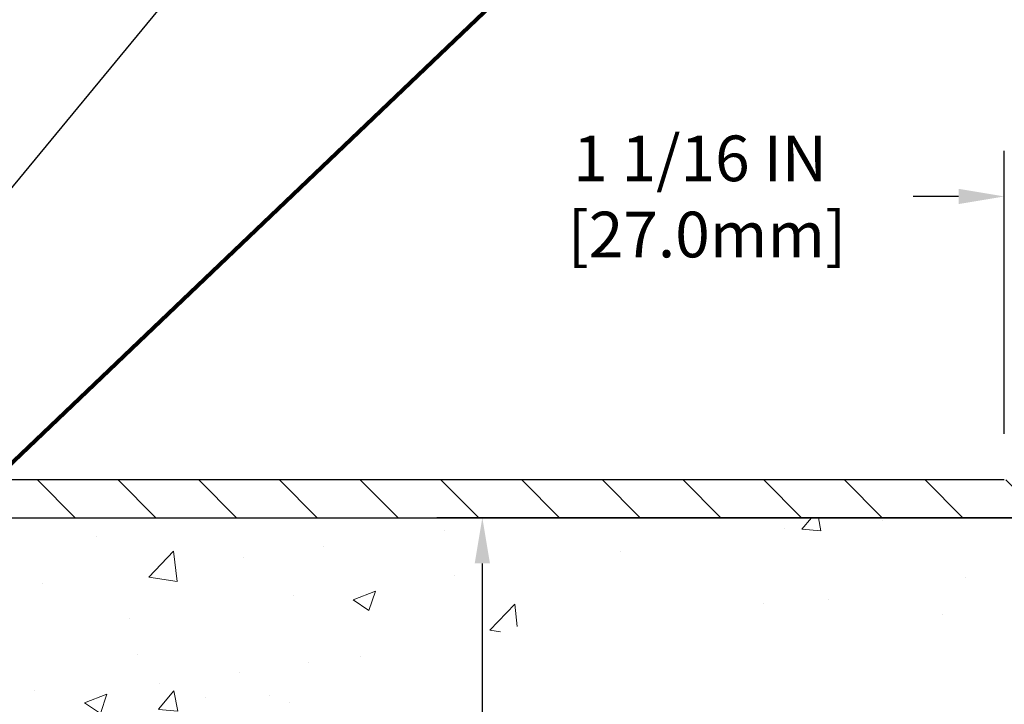
# Model space of a CAD drawing. Extents: x 13 to 3254, y -197 to 1977.
# Drawn here: x 323 to 329, y -173 to -168 of the extents above; entities that cross this region are included whole.
import ezdxf

# ---------------------------------------------------------------- set-up
doc = ezdxf.new("R2010")
doc.units = 0
doc.header["$LTSCALE"] = 5
doc.header["$MEASUREMENT"] = 0
doc.layers.get('DEFPOINTS').update_dxf_attribs({"linetype": 'CONTINUOUS'})
for name, color, linetype, lineweight in [('CONCRETE - H', 130, 'CONTINUOUS', 9), ('CONCRETE - L', 132, 'CONTINUOUS', 13), ('COVER PLATE - L', 7, 'CONTINUOUS', 25), ('DIMS', 50, 'CONTINUOUS', 25), ('TEXT - 4', 241, 'CONTINUOUS', 25)]:
    doc.layers.add(name, color=color, linetype=linetype, lineweight=lineweight)
doc.styles.add('ROMANS', font='romans', dxfattribs={"width": 0.9})
doc.dimstyles.get("Standard").update_dxf_attribs({"dimtxt": 0.18, "dimasz": 0.18, "dimexe": 0.18, "dimexo": 0.0625, "dimgap": 0.09, "dimtad": 0, "dimtih": 1, "dimtoh": 1, "dimdec": 4, "dimzin": 0, "dimdsep": 46, "dimtxsty": 'Standard', "dimcen": 0.09, "dimadec": 0, "dimazin": 0, "dimtfac": 1, "dimtdec": 4, "dimtofl": 0, "dimtmove": 0, "dimatfit": 3, "dimfxl": 1, "dimtolj": 1, "dimtzin": 0, "dimarcsym": 0})

# ---------------------------------------------------------------- blocks, each defined once
blk = doc.blocks.new('*D60')
at = {"layer": 'DEFPOINTS', "color": 0, "transparency": 16777216}
for p in [(329.3874660886582, -169.4940106593344), (329.3874660886582, -171.3537272181676), (330.4508314298365, -171.5412272181676)]:
    blk.add_point(p, dxfattribs=at)
at = {"layer": 'DIMS', "color": 0, "lineweight": -2, "transparency": 16777216}
for p, q in [((329.3874660886582, -171.0537272181676), (329.3874660886582, -169.1940106593344)), ((330.4508314298365, -171.2412272181676), (330.4508314298365, -169.1940106593344)), ((329.0874660886582, -169.4940106593344), (328.7874660886582, -169.4940106593344)), ((330.7508314298365, -169.4940106593344), (331.0508314298365, -169.4940106593344))]:
    blk.add_line(p, q, dxfattribs=at)
at = {"layer": 'DIMS', "color": 0, "transparency": 16777216}
for points in [[(329.0874660886582, -169.4440106593344), (329.0874660886582, -169.5440106593344), (329.3874660886582, -169.4940106593344)], [(330.7508314298365, -169.4440106593344), (330.7508314298365, -169.5440106593344), (330.4508314298365, -169.4940106593344)]]:
    blk.add_solid(points, dxfattribs=at)
at = {"layer": 'DIMS', "color": 0, "transparency": 16777216, "insert": (327.3874660886582, -169.4940106593344), "char_height": 0.3, "attachment_point": 5}
blk.add_mtext('\\A1;1 1/16 IN\\P [27.0mm]', dxfattribs=at)
blk = doc.blocks.new('*D62')
at = {"layer": 'DEFPOINTS', "color": 0, "transparency": 16777216}
for p in [(330.4508314298365, -167.6804633374567), (304.950831429839, -168.1857171649031), (330.4508314298365, -171.5412272181676)]:
    blk.add_point(p, dxfattribs=at)
at = {"layer": 'DIMS', "color": 0, "lineweight": -2, "transparency": 16777216}
for p, q in [((304.950831429839, -167.8857171649031), (304.950831429839, -167.3804633374567)), ((330.4508314298365, -171.2412272181676), (330.4508314298365, -167.3804633374567)), ((305.250831429839, -167.6804633374567), (315.7411705764063, -167.6804633374567)), ((330.1508314298365, -167.6804633374567), (318.8411705764063, -167.6804633374567))]:
    blk.add_line(p, q, dxfattribs=at)
at = {"layer": 'DIMS', "color": 0, "transparency": 16777216}
for points in [[(305.250831429839, -167.6304633374567), (305.250831429839, -167.7304633374567), (304.950831429839, -167.6804633374567)], [(330.1508314298365, -167.6304633374567), (330.1508314298365, -167.7304633374567), (330.4508314298365, -167.6804633374567)]]:
    blk.add_solid(points, dxfattribs=at)
at = {"layer": 'DIMS', "color": 0, "transparency": 16777216, "insert": (317.2911705764063, -167.6804633374567), "char_height": 0.3, "attachment_point": 5}
blk.add_mtext('\\A1;25 1/2 IN\\P [647.7mm]', dxfattribs=at)
blk = doc.blocks.new('*D66')
at = {"layer": 'DEFPOINTS', "color": 0, "transparency": 16777216}
for p in [(330.4508314298365, -171.6037272181676), (325.2473016639848, -177.4128611461338), (325.9573145132044, -177.4128611461338)]:
    blk.add_point(p, dxfattribs=at)
at = {"layer": 'DIMS', "color": 0, "lineweight": -2, "transparency": 16777216}
for p, q in [((330.1508314298365, -171.6037272181676), (325.6573145132044, -171.6037272181676)), ((325.9573145132044, -171.9037272181676), (325.9573145132044, -173.1123425163186)), ((325.9573145132044, -177.1128611461338), (325.9573145132044, -174.5123425163185)), ((325.5473016639848, -177.4128611461338), (326.2573145132044, -177.4128611461338))]:
    blk.add_line(p, q, dxfattribs=at)
at = {"layer": 'DIMS', "color": 0, "transparency": 16777216}
for points in [[(325.9073145132044, -171.9037272181676), (326.0073145132044, -171.9037272181676), (325.9573145132044, -171.6037272181676)], [(325.9073145132044, -177.1128611461338), (326.0073145132044, -177.1128611461338), (325.9573145132044, -177.4128611461338)]]:
    blk.add_solid(points, dxfattribs=at)
at = {"layer": 'DIMS', "color": 0, "transparency": 16777216, "insert": (325.9573145132044, -173.8123425163185), "char_height": 0.3, "attachment_point": 5}
blk.add_mtext('\\A1;5 13/16 IN\\P [147.6mm]', dxfattribs=at)

msp = doc.modelspace()

# ---------------------------------------------------------------- hatches: boundary and pattern name
at = {"layer": 'CONCRETE - H'}
h = msp.add_hatch(dxfattribs=at)
h.set_pattern_fill('AR-CONC', color=256, scale=0.21)
h.set_pattern_definition([(49.99999999999999, (0, 0), (1.506246383461582, -0.1317794834634497), [0.1575, -1.7325]), (355, (0, 0), (-0.2913778005873, 1.579603480770025), [0.126, -1.386]), (100.45144446, (0.1255205301, -0.0109816224), (1.214868578126935, 1.447823981034122), [0.1338544032, -1.4723984352]), (46.18420000000002, (0, 0.42), (2.241206794410302, -0.3475904896654607), [0.23625, -2.598749999999999]), (96.63563549, (0.1867671645, 0.3910340553), (1.96279008591588, 2.045649061626556), [0.2007817182, -2.208598895999999]), (351.1841639899999, (0, 0.42), (1.962790084615023, 2.045649060566979), [0.189, -2.0790000021]), (21, (0.21, 0.315), (1.25350480944877, -0.8454996703972115), [0.1575, -1.7325]), (326.0000000000001, (0.21, 0.315), (0.5109621970353216, 1.522815094598391), [0.126, -1.386]), (71.45144474, (0.3144587334, 0.2445416946), (1.764466991132939, 0.677315420893343), [0.133854399, -1.4723984352]), (37.50000000000001, (0, 0), (0.0255356961663104, 0.6990770930457542), [0, -1.3692, 0, -1.407, 0, -1.39125]), (7.499999999999999, (0, 0), (0.552446028628512, 0.8282645949529565), [0, -0.8021999999999999, 0, -1.3377, 0, -0.53025]), (327.5, (-0.4683, 0), (1.121027115962059, -0.04736523064219748), [0, -0.525, 0, -1.638, 0, -2.1735]), (317.5, (-0.6783, 0), (1.224690955619011, 0.2102204628978672), [0, -0.6825, 0, -1.0878, 0, -1.5435])])
edge = h.paths.add_edge_path()
edge.add_spline(control_points=[(331.5068899051847, -171.6037272181676), (331.7233832315193, -173.355182013802), (327.3810505966567, -171.2262322979246), (324.4853265438501, -173.1702429973545), (325.1398088219701, -174.6798817291717), (325.5944481255834, -176.5006953935666), (327.3460635595176, -176.7140368116329), (328.0620455254519, -177.6628641197979)], knot_values=[0, 0, 0, 0, 4.888904480950212, 7.137562966537748, 8.389151276392896, 9.35075946089057, 12.61323319472876, 12.61323319472876, 12.61323319472876, 12.61323319472876], degree=3, periodic=0)
edge.add_line((328.0620455254519, -177.6628641197974), (327.5690438734299, -177.6628641197993))
edge.add_line((327.5690438734299, -177.6628641197993), (327.5690438734299, -177.4660141112863))
edge.add_line((327.5690438734299, -177.4660141112863), (326.8993601734299, -177.4660141112863))
edge.add_arc((326.8993601734298, -177.4266441112883), 0.03936999999797308, 239.999999999018, 270.0000000001654, ccw=False)
edge.add_line((326.8796751734302, -177.4607395314333), (326.7439142658121, -177.3823579348747))
edge.add_arc((326.6887962658123, -177.4778251112863), 0.1102359999998768, 60.00000000010365, 89.99999999997046)
edge.add_line((326.6887962658124, -177.3675891112863), (325.7808383247832, -177.3675891112863))
edge.add_arc((325.7808383247835, -177.3282191112863), 0.03937000000007629, 239.99999999981128, 269.9999999996691, ccw=False)
edge.add_line((325.7611533247833, -177.3623145314333), (325.0810661386245, -176.9696665286156))
edge.add_arc((325.021066197897, -177.0735896112907), 0.1199999999999608, 60.00003267866065, 90.00000000002714)
edge.add_line((325.021066197897, -176.9535896112907), (324.8096248153373, -176.9535896112907))
edge.add_arc((324.8096248153373, -176.9142196112905), 0.03937000000013313, 225.0000000018426, 270, ccw=False)
edge.add_line((324.7817860213628, -176.9420584052668), (324.6653194972292, -176.8255918811332))
edge.add_arc((324.4156175229224, -177.0752938554402), 0.3531319186161184, 45.00000000001957, 76.09799910895464)
edge.add_arc((324.1263329298394, -178.2440636288802), 1.557170273114131, 76.09799910894577, 103.9020008910781)
edge.add_arc((323.837048336756, -177.0752938554408), 0.3531319186166956, 103.9020008910803, 134.9999999997554)
edge.add_line((323.5873463624498, -176.8255918811325), (323.4708798383161, -176.942058405266))
edge.add_arc((323.4422524421192, -176.9130393846613), 0.04076311285794604, 275.8582369575754, 314.6107636557589, ccw=False)
edge.add_line((323.4464130298396, -176.9535896112907), (321.7321359418578, -176.9535896112906))
edge.add_arc((321.7321359418568, -176.9142196112906), 0.03937000000004787, 180.0000000000414, 270.0000000014063, ccw=False)
edge.add_line((321.6927659418568, -176.9142196112906), (321.69276745783, -174.2500174856854))
edge.add_arc((321.7321374578298, -174.2500174856852), 0.03936999999979207, 107.30237723711, 180.0000000002895, ccw=False)
edge.add_arc((321.5928254170616, -173.8028033718488), 0.4290404058597058, 287.3023772371931, 306.9749010396784)
edge.add_arc((321.516339077253, -173.7406952797096), 0.5251995961844776, 309.5666441756461, 345.6920565175267)
edge.add_arc((320.446388890854, -173.4538402528929), 1.632909065609211, 345.2170686115437, 355.1808035833618)
edge.add_arc((320.7155553630314, -173.6877681773312), 1.361411651893476, 4.07497949540359, 18.33505396015171)
edge.add_arc((321.5810847407635, -173.395213272561), 0.4478254090913086, 17.64025593848951, 71.87109708273164)
edge.add_arc((321.7511625093272, -172.9180297083147), 0.06004988997903288, 193.4822306559554, 239.21539210710938, ccw=False)
edge.add_line((321.69276745783, -172.9320299671387), (321.69276745783, -172.7427949182801))
edge.add_line((321.69276745783, -172.7427949182801), (321.5943424578304, -172.7427949182801))
edge.add_line((321.5943424578304, -172.7427949182801), (321.5943424578304, -172.73824236216))
edge.add_arc((321.6337124578302, -172.7382423621598), 0.03936999999979207, 122.9031521392777, 180.0000000002895, ccw=False)
edge.add_line((321.6123258611945, -172.7051877046313), (321.9275438016503, -172.5012394731582))
edge.add_arc((321.7465717147234, -172.3000894789185), 0.270577560838543, 311.9773110941167, 358.5307111491608)
edge.add_line((322.0170603130405, -172.3070273899706), (322.3049729932524, -172.3070273899706))
edge.add_arc((322.3061768347959, -172.2294910740338), 0.07754566089417786, 269.1104878120973, 360.8895121879237)
edge.add_line((322.3837131507327, -172.2282872324903), (322.3837131507327, -171.6037298165895))
edge.add_line((322.3837131507327, -171.6037298165895), (331.5068899051847, -171.6037272181678))
h.paths.add_polyline_path([(324.5823145132044, -174.2873425163185), (327.3323145132044, -174.2873425163185), (327.3323145132044, -173.3373425163185), (324.5823145132044, -173.3373425163185)], flags=24)
at = {"layer": 'COVER PLATE - L'}
h = msp.add_hatch(dxfattribs=at)
h.set_pattern_fill('ANSI31', color=252, scale=3, angle=90, style=0)
h.set_pattern_definition([(135, (309.570387727128, -179.6362808818754), (-0.2651650429449554, -0.2651650429449553), [])])
h.paths.add_polyline_path([(317.138331429839, -171.3537272181677), (317.138331429839, -171.6037272181677), (330.4508314298365, -171.6037272181676), (330.4508314298365, -171.5412272181676), (329.3874660886581, -171.3537272181676)])

# ---------------------------------------------------------------- linework, layer by layer
at = {"layer": 'CONCRETE - L'}
msp.add_line((320.950831429839, -171.6037272181676), (331.5068899051847, -171.6037272181676), dxfattribs=at)
at = {"layer": 'COVER PLATE - L'}
for p, q in [((305.7008314298383, -171.3537272181678), (329.3874660886581, -171.3537272181676)), ((305.700831429839, -171.6037272181678), (330.4508314298365, -171.6037272181676))]:
    msp.add_line(p, q, dxfattribs=at)

# ---------------------------------------------------------------- dimensions: what is measured, and where the dimension line sits
at = {"layer": 'DIMS'}
for base, p1, p2, picture, middle in [((330.4508314298365, -167.6804633374567), (304.950831429839, -168.1857171649031), (330.4508314298365, -171.5412272181676), '*D62', (317.2911705764063, -167.6804633374567)), ((329.3874660886582, -169.4940106593344), (330.4508314298365, -171.5412272181676), (329.3874660886582, -171.3537272181676), '*D60', (327.3874660886582, -169.4940106593344))]:
    dim = msp.add_linear_dim(base=base, p1=p1, p2=p2, text='<>\\P[]', dimstyle='Standard', override={"dimtxt": 0.3, "dimasz": 0.3, "dimexe": 0.3, "dimexo": 0.3, "dimgap": 0.3, "dimlunit": 5, "dimpost": ' IN', "dimfrac": 2}, dxfattribs=at)
    dim.commit()
    dim.dimension.update_dxf_attribs({"geometry": picture, "text_midpoint": middle, "dimtype": 160})
dim = msp.add_linear_dim(base=(325.9573145132044, -177.4128611461338), p1=(330.4508314298365, -171.6037272181676), p2=(325.2473016639848, -177.4128611461338), angle=90, text='<>\\P[]', dimstyle='Standard', override={"dimtxt": 0.3, "dimasz": 0.3, "dimexe": 0.3, "dimexo": 0.3, "dimgap": 0.3, "dimlunit": 5, "dimpost": ' IN', "dimfrac": 2}, dxfattribs=at)
dim.commit()
dim.dimension.update_dxf_attribs({"geometry": '*D66', "text_midpoint": (325.9573145132044, -173.8123425163185), "dimtype": 160})

# ---------------------------------------------------------------- leaders
at = {"layer": 'TEXT - 4'}
for points, override in [([(318.4054565797896, -171.4792623540183), (326.375773554107, -161.783215356566), (326.7773160835576, -161.783215356566)], {"dimasz": 0.3}), ([(320.9007641006729, -171.8102651542553), (327.5855659008486, -163.7223240652324), (327.9661714756407, -163.7223240652324)], {"dimasz": 0.3}), ([(322.2451227684218, -171.8344596177124), (328.7720378498345, -165.6091692175741), (329.353094677297, -165.6091692175741)], {"dimtxt": 0.7, "dimasz": 0.3, "dimexe": 0.5, "dimexo": 0.5, "dimtih": 0, "dimtoh": 0, "dimtxsty": 'ROMANS', "dimdle": 0.05, "dimclrd": 256, "dimclre": 256, "dimclrt": 256, "dimtfac": 0.3, "dimlwd": 65535, "dimlwe": 65535})]:
    msp.add_leader(points, dimstyle='Standard', override=override, dxfattribs=at)

doc.saveas('drawing.dxf')
